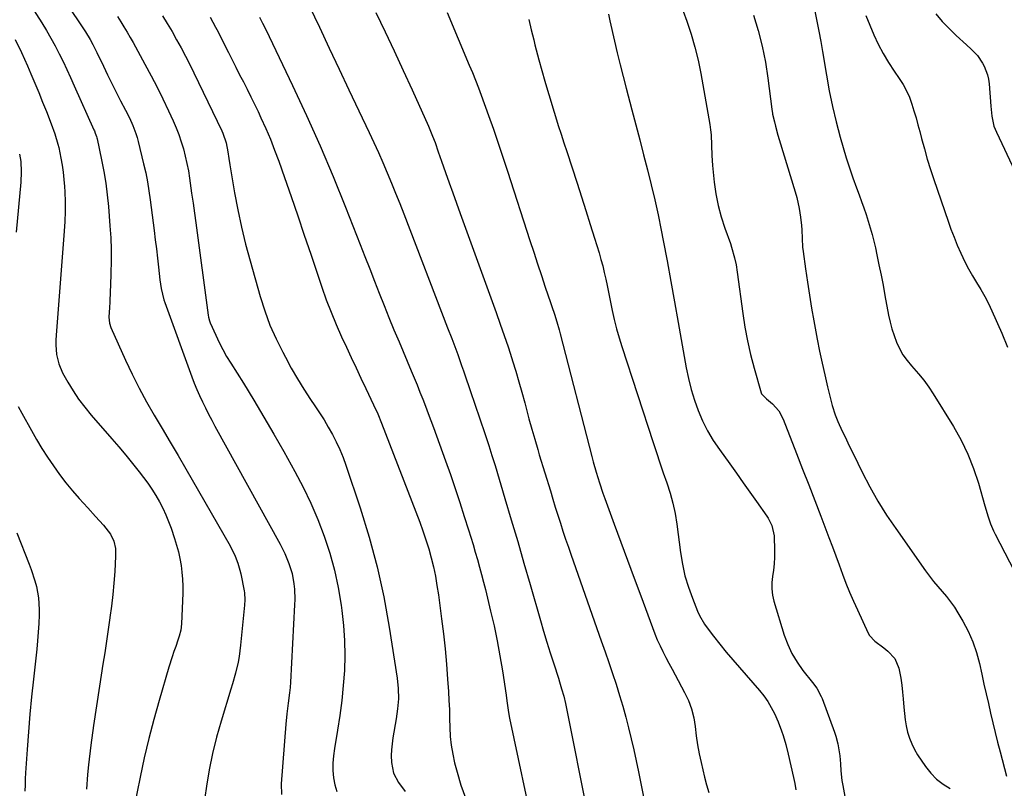
# Model space of a CAD drawing. Units: inches. Extents: x 1942134 to 1947466, y 395360 to 400690.
# Drawn here: x 1943823 to 1944239, y 398967 to 399292 of the extents above; entities that cross this region are included whole.
import ezdxf

# ---------------------------------------------------------------- set-up
doc = ezdxf.new("R2010")
doc.units = ezdxf.units.IN
doc.header["$MEASUREMENT"] = 0
doc.layers.add('7', color=7, linetype='Continuous')
doc.layers.add('8', color=7, linetype='Continuous')

msp = doc.modelspace()

# ---------------------------------------------------------------- linework, layer by layer
at = {"layer": '7', "color": 18}
for points in [[(1943825.46, 399324.55, 1842), (1943850.89, 399286.45, 1842), (1943852.86, 399283.24, 1842), (1943854.06, 399281.03, 1842), (1943855.2, 399278.79, 1842), (1943855.75, 399277.66, 1842), (1943858.5, 399271.93, 1842), (1943860.28, 399268.26, 1842), (1943862.09, 399264.61, 1842), (1943863.93, 399260.97, 1842), (1943865.8, 399257.35, 1842), (1943867.91, 399253.31, 1842), (1943869.51, 399250.1, 1842), (1943870.98, 399246.83, 1842), (1943872.25, 399243.48, 1842), (1943872.77, 399241.77, 1842), (1943873.24, 399240.04, 1842), (1943875.51, 399230.66, 1842), (1943876.36, 399226.9, 1842), (1943877.12, 399223.13, 1842), (1943877.75, 399219.33, 1842), (1943878.29, 399215.52, 1842), (1943879.93, 399202.5, 1842), (1943880.4, 399198.62, 1842), (1943880.87, 399194.75, 1842), (1943881.31, 399190.87, 1842), (1943881.75, 399186.99, 1842), (1943882.33, 399181.65, 1842), (1943882.88, 399178.03, 1842), (1943884.09, 399173.31, 1842), (1943884.49, 399172.15, 1842), (1943895.84, 399140.77, 1842), (1943896.86, 399138.08, 1842), (1943897.94, 399135.41, 1842), (1943899.09, 399132.78, 1842), (1943900.31, 399130.17, 1842), (1943901.58, 399127.58, 1842), (1943902.88, 399125.01, 1842), (1943904.22, 399122.47, 1842), (1943905.6, 399119.93, 1842), (1943933.07, 399070.1, 1842), (1943935.1, 399066.09, 1842), (1943936.85, 399061.89, 1842), (1943938.15, 399057.65, 1842), (1943938.92, 399053.29, 1842), (1943939.11, 399051.08, 1842), (1943939.25, 399046.64, 1842), (1943939.19, 399044.42, 1842), (1943937.48, 399011.81, 1842), (1943937.33, 399009.58, 1842), (1943937.13, 399007.35, 1842), (1943936.54, 399002.91, 1842), (1943935.92, 398998.47, 1842), (1943935.49, 398994.01, 1842), (1943933.59, 398968.91, 1842), (1943933.71, 398964.33, 1842)], [(1943818.38, 399312.56, 1844), (1943832.57, 399290.19, 1844), (1943834.52, 399287.01, 1844), (1943836.39, 399283.79, 1844), (1943838.16, 399280.51, 1844), (1943839.86, 399277.19, 1844), (1943841.49, 399273.83, 1844), (1943843.09, 399270.46, 1844), (1943844.65, 399267.07, 1844), (1943846.19, 399263.67, 1844), (1943854.49, 399245.02, 1844), (1943854.7, 399244.55, 1844), (1943855.08, 399243.6, 1844), (1943855.58, 399242.16, 1844), (1943855.71, 399241.66, 1844), (1943855.83, 399241.17, 1844), (1943857.72, 399232.37, 1844), (1943858.67, 399227.46, 1844), (1943859.5, 399222.53, 1844), (1943860.13, 399217.58, 1844), (1943860.63, 399212.6, 1844), (1943861.29, 399204.44, 1844), (1943861.6, 399199.47, 1844), (1943861.79, 399194.5, 1844), (1943861.8, 399189.53, 1844), (1943861.69, 399184.56, 1844), (1943861.48, 399179.25, 1844), (1943861.38, 399176.93, 1844), (1943861.16, 399172.28, 1844), (1943861.04, 399169.96, 1844), (1943860.83, 399165.96, 1844), (1943861.02, 399163.42, 1844), (1943861.59, 399161.61, 1844), (1943867.79, 399147.83, 1844), (1943870.6, 399141.88, 1844), (1943873.55, 399136, 1844), (1943876.7, 399130.23, 1844), (1943879.98, 399124.53, 1844), (1943883.36, 399118.87, 1844), (1943886.71, 399113.2, 1844), (1943890.03, 399107.52, 1844), (1943893.32, 399101.81, 1844), (1943911.99, 399069.31, 1844), (1943914.13, 399065.05, 1844), (1943915.29, 399062.1, 1844), (1943916.17, 399059.06, 1844), (1943916.52, 399057.51, 1844), (1943917.9, 399050.32, 1844), (1943918.02, 399049.58, 1844), (1943918.25, 399046.58, 1844), (1943918.14, 399044.33, 1844), (1943916.4, 399027.35, 1844), (1943915.77, 399022.64, 1844), (1943915.33, 399020.3, 1844), (1943914.27, 399015.66, 1844), (1943913.03, 399011.06, 1844), (1943912.35, 399008.78, 1844), (1943908.17, 398995.27, 1844), (1943906.25, 398988.51, 1844), (1943904.54, 398981.7, 1844), (1943903.15, 398974.82, 1844), (1943901.98, 398967.89, 1844), (1943900.58, 398958.3, 1844)], [(1943939.46, 399309.79, 1832), (1943949.66, 399288.33, 1832), (1943953.84, 399279.53, 1832), (1943958.01, 399270.72, 1832), (1943962.18, 399261.92, 1832), (1943966.34, 399253.11, 1832), (1943970.67, 399243.95, 1832), (1943972.64, 399239.71, 1832), (1943974.58, 399235.45, 1832), (1943976.46, 399231.17, 1832), (1943978.3, 399226.87, 1832), (1943980.1, 399222.55, 1832), (1943981.86, 399218.23, 1832), (1943983.59, 399213.88, 1832), (1943985.3, 399209.52, 1832), (1944003.81, 399161.49, 1832), (1944005.54, 399156.96, 1832), (1944006.4, 399154.68, 1832), (1944008.08, 399150.13, 1832), (1944009.7, 399145.55, 1832), (1944010.5, 399143.26, 1832), (1944013.89, 399133.3, 1832), (1944014.87, 399130.41, 1832), (1944015.85, 399127.52, 1832), (1944016.84, 399124.64, 1832), (1944017.82, 399121.75, 1832), (1944019.07, 399118.07, 1832), (1944020.47, 399113.88, 1832), (1944021.17, 399111.78, 1832), (1944022.52, 399107.57, 1832), (1944023.82, 399103.35, 1832), (1944027.99, 399089.41, 1832), (1944030.69, 399080.31, 1832), (1944033.38, 399071.21, 1832), (1944036.03, 399062.1, 1832), (1944038.66, 399052.99, 1832), (1944042.99, 399037.86, 1832), (1944044.33, 399033.27, 1832), (1944045.7, 399028.69, 1832), (1944047.12, 399024.12, 1832), (1944048.57, 399019.57, 1832), (1944050.55, 399013.47, 1832), (1944051.02, 399011.97, 1832), (1944051.94, 399008.95, 1832), (1944052.8, 399005.92, 1832), (1944053.54, 399002.85, 1832), (1944053.87, 399001.31, 1832), (1944063, 398955.42, 1832)], [(1944101.66, 399299.37, 1822), (1944104.74, 399290.95, 1822), (1944106.56, 399285.5, 1822), (1944108.19, 399280.01, 1822), (1944109.53, 399274.43, 1822), (1944110.66, 399268.81, 1822), (1944114.43, 399247.23, 1822), (1944114.75, 399245.08, 1822), (1944114.99, 399242.92, 1822), (1944115.19, 399238.59, 1822), (1944115.32, 399234.24, 1822), (1944115.65, 399229.91, 1822), (1944116.34, 399222.92, 1822), (1944117.03, 399217.97, 1822), (1944117.95, 399213.07, 1822), (1944119.24, 399208.26, 1822), (1944120.78, 399203.5, 1822), (1944123.15, 399196.99, 1822), (1944123.65, 399195.52, 1822), (1944124.93, 399191.04, 1822), (1944125.56, 399188.01, 1822), (1944126.05, 399184.94, 1822), (1944128.38, 399167.48, 1822), (1944129.28, 399161.66, 1822), (1944130.35, 399155.88, 1822), (1944131.67, 399150.14, 1822), (1944133.16, 399144.44, 1822), (1944136.14, 399133.95, 1822), (1944136.3, 399133.55, 1822), (1944138.47, 399131.47, 1822), (1944140.9, 399129.35, 1822), (1944143.59, 399126.36, 1822), (1944145.49, 399122.82, 1822), (1944151.11, 399108.3, 1822), (1944153.67, 399101.7, 1822), (1944156.22, 399095.1, 1822), (1944158.76, 399088.49, 1822), (1944161.3, 399081.89, 1822), (1944164.76, 399072.84, 1822), (1944166.22, 399069, 1822), (1944167.66, 399065.15, 1822), (1944169.08, 399061.3, 1822), (1944170.49, 399057.44, 1822), (1944171.93, 399053.6, 1822), (1944173.45, 399049.79, 1822), (1944175.06, 399046.02, 1822), (1944176.75, 399042.28, 1822), (1944181.29, 399032.55, 1822), (1944181.86, 399031.55, 1822), (1944184.18, 399029.07, 1822), (1944187.94, 399026.28, 1822), (1944189.68, 399024.94, 1822), (1944192.59, 399021.74, 1822), (1944194.22, 399017.73, 1822), (1944195.05, 399013.48, 1822), (1944195.52, 399010.57, 1822), (1944195.86, 399007.63, 1822), (1944196.12, 399004.69, 1822), (1944196.35, 399001.19, 1822), (1944196.6, 398998.55, 1822), (1944196.94, 398995.92, 1822), (1944197.41, 398993.32, 1822), (1944197.98, 398990.73, 1822), (1944198.74, 398988.21, 1822), (1944199.68, 398985.76, 1822), (1944200.86, 398983.42, 1822), (1944202.21, 398981.16, 1822), (1944205.57, 398976.14, 1822), (1944207.76, 398973.36, 1822), (1944210.19, 398970.85, 1822), (1944212.97, 398968.72, 1822), (1944215.99, 398966.87, 1822)], [(1943883.4, 399293.23, 1838), (1943885.48, 399289.89, 1838), (1943887.48, 399286.51, 1838), (1943889.43, 399283.09, 1838), (1943891.32, 399279.64, 1838), (1943893.17, 399276.17, 1838), (1943894.94, 399272.66, 1838), (1943896.68, 399269.13, 1838), (1943908.5, 399244.55, 1838), (1943908.94, 399243.58, 1838), (1943910.33, 399239.57, 1838), (1943911.07, 399235.77, 1838), (1943911.49, 399232.99, 1838), (1943911.94, 399230.22, 1838), (1943913.91, 399218.44, 1838), (1943915.25, 399211.19, 1838), (1943916.75, 399203.97, 1838), (1943918.49, 399196.81, 1838), (1943920.4, 399189.69, 1838), (1943924.7, 399174.64, 1838), (1943926.64, 399168.58, 1838), (1943928.82, 399162.61, 1838), (1943931.38, 399156.8, 1838), (1943934.19, 399151.09, 1838), (1943935.31, 399148.98, 1838), (1943937.81, 399144.44, 1838), (1943940.41, 399139.95, 1838), (1943943.15, 399135.55, 1838), (1943945.98, 399131.21, 1838), (1943947.81, 399128.5, 1838), (1943949.75, 399125.53, 1838), (1943951.64, 399122.52, 1838), (1943953.45, 399119.46, 1838), (1943955.2, 399116.37, 1838), (1943956.82, 399113.22, 1838), (1943958.33, 399110.01, 1838), (1943959.67, 399106.73, 1838), (1943960.89, 399103.4, 1838), (1943966.92, 399085.46, 1838), (1943970.74, 399073.04, 1838), (1943974.13, 399060.52, 1838), (1943976.87, 399047.84, 1838), (1943979.18, 399035.06, 1838), (1943982.51, 399013.41, 1838), (1943982.97, 399009.13, 1838), (1943983.01, 399004.82, 1838), (1943982.7, 399000.52, 1838), (1943982.1, 398996.25, 1838), (1943980.7, 398988.28, 1838), (1943980.34, 398985.78, 1838), (1943980.11, 398983.28, 1838), (1943980.04, 398980.77, 1838), (1943980.11, 398977.89, 1838), (1943980.99, 398973.42, 1838), (1943983.07, 398969.37, 1838), (1943985.83, 398965.58, 1838)], [(1944003.67, 399294.57, 1828), (1944012.94, 399272.38, 1828), (1944014.26, 399269.21, 1828), (1944015.57, 399266.03, 1828), (1944016.83, 399262.83, 1828), (1944018.03, 399259.61, 1828), (1944021.07, 399251.13, 1828), (1944023.14, 399245.26, 1828), (1944025.17, 399239.37, 1828), (1944027.15, 399233.47, 1828), (1944029.09, 399227.56, 1828), (1944038.53, 399198.32, 1828), (1944040.13, 399193.4, 1828), (1944041.75, 399188.48, 1828), (1944043.38, 399183.56, 1828), (1944045.04, 399178.65, 1828), (1944047.26, 399172.11, 1828), (1944047.81, 399170.48, 1828), (1944048.87, 399167.19, 1828), (1944049.89, 399163.89, 1828), (1944050.83, 399160.57, 1828), (1944051.27, 399158.9, 1828), (1944064.63, 399107.1, 1828), (1944065.22, 399104.86, 1828), (1944066.48, 399100.41, 1828), (1944067.85, 399095.98, 1828), (1944069.33, 399091.59, 1828), (1944070.12, 399089.41, 1828), (1944074.1, 399078.56, 1828), (1944076.89, 399070.96, 1828), (1944079.68, 399063.37, 1828), (1944082.49, 399055.77, 1828), (1944085.3, 399048.18, 1828), (1944090.24, 399034.84, 1828), (1944091.25, 399032.26, 1828), (1944092.32, 399029.71, 1828), (1944093.48, 399027.19, 1828), (1944094.7, 399024.71, 1828), (1944095.97, 399022.24, 1828), (1944097.25, 399019.78, 1828), (1944098.55, 399017.34, 1828), (1944099.86, 399014.89, 1828), (1944103.86, 399007.49, 1828), (1944105.48, 399004.02, 1828), (1944106.8, 399000.47, 1828), (1944107.69, 398996.78, 1828), (1944108.3, 398993.01, 1828), (1944108.75, 398989.18, 1828), (1944109.31, 398985.37, 1828), (1944110.02, 398981.58, 1828), (1944110.82, 398977.8, 1828), (1944112.25, 398971.71, 1828), (1944113.11, 398968.44, 1828), (1944114.08, 398965.22, 1828)], [(1944071.68, 399293.93, 1824), (1944072.31, 399291.08, 1824), (1944074.26, 399282.51, 1824), (1944075.43, 399277.52, 1824), (1944076.62, 399272.54, 1824), (1944077.87, 399267.57, 1824), (1944079.15, 399262.61, 1824), (1944081.57, 399253.41, 1824), (1944083.23, 399247.1, 1824), (1944084.89, 399240.79, 1824), (1944086.55, 399234.48, 1824), (1944088.2, 399228.17, 1824), (1944089.79, 399221.85, 1824), (1944091.3, 399215.5, 1824), (1944092.67, 399209.13, 1824), (1944093.97, 399202.73, 1824), (1944094.82, 399198.29, 1824), (1944096.45, 399189.65, 1824), (1944098.05, 399181.01, 1824), (1944099.61, 399172.36, 1824), (1944101.14, 399163.71, 1824), (1944104.49, 399144.58, 1824), (1944105.44, 399139.96, 1824), (1944106.56, 399135.4, 1824), (1944107.96, 399130.9, 1824), (1944109.53, 399126.46, 1824), (1944111.4, 399122.15, 1824), (1944113.49, 399117.94, 1824), (1944115.89, 399113.91, 1824), (1944118.5, 399110, 1824), (1944122.89, 399103.95, 1824), (1944125.74, 399099.99, 1824), (1944128.58, 399096.02, 1824), (1944131.41, 399092.05, 1824), (1944134.22, 399088.06, 1824), (1944138.51, 399081.94, 1824), (1944139.14, 399080.99, 1824), (1944140.69, 399077.96, 1824), (1944141.62, 399073.58, 1824), (1944141.77, 399067.22, 1824), (1944141.75, 399064.52, 1824), (1944141.63, 399061.83, 1824), (1944141.33, 399059.14, 1824), (1944140.93, 399056.47, 1824), (1944140.64, 399053.82, 1824), (1944140.6, 399051.18, 1824), (1944140.94, 399048.56, 1824), (1944141.54, 399045.95, 1824), (1944145.93, 399031.65, 1824), (1944147.4, 399027.67, 1824), (1944149.15, 399023.85, 1824), (1944151.33, 399020.24, 1824), (1944153.78, 399016.78, 1824), (1944157.88, 399011.65, 1824), (1944159.64, 399009.23, 1824), (1944161.53, 399005.75, 1824), (1944161.9, 399004.83, 1824), (1944167.12, 398990.64, 1824), (1944167.66, 398989.02, 1824), (1944168.53, 398985.72, 1824), (1944169.11, 398982.35, 1824), (1944169.33, 398980.65, 1824), (1944169.6, 398977.24, 1824), (1944169.78, 398974.39, 1824), (1944170.25, 398970.24, 1824), (1944170.58, 398968.17, 1824), (1944171.69, 398961.9, 1824)], [(1944158.85, 399295.2, 1818), (1944159.72, 399290.92, 1818), (1944160.56, 399286.64, 1818), (1944161.34, 399282.35, 1818), (1944162.07, 399278.05, 1818), (1944163.7, 399268.14, 1818), (1944164.91, 399261.52, 1818), (1944166.26, 399254.92, 1818), (1944167.82, 399248.38, 1818), (1944169.53, 399241.87, 1818), (1944170.74, 399237.57, 1818), (1944172.02, 399233.26, 1818), (1944173.37, 399228.96, 1818), (1944174.85, 399224.71, 1818), (1944176.4, 399220.48, 1818), (1944177.52, 399217.53, 1818), (1944178.55, 399214.79, 1818), (1944179.53, 399212.03, 1818), (1944180.47, 399209.25, 1818), (1944181.38, 399206.47, 1818), (1944182.22, 399203.66, 1818), (1944183, 399200.84, 1818), (1944183.71, 399198, 1818), (1944184.36, 399195.14, 1818), (1944184.97, 399192.29, 1818), (1944185.87, 399187.99, 1818), (1944186.75, 399183.69, 1818), (1944187.59, 399179.38, 1818), (1944188.41, 399175.07, 1818), (1944189.95, 399166.81, 1818), (1944190.58, 399163.88, 1818), (1944191.33, 399160.98, 1818), (1944192.25, 399158.14, 1818), (1944193.29, 399155.33, 1818), (1944194.55, 399152.63, 1818), (1944196, 399150.05, 1818), (1944197.72, 399147.64, 1818), (1944199.62, 399145.36, 1818), (1944202.62, 399141.98, 1818), (1944204.82, 399139.26, 1818), (1944206.86, 399136.42, 1818), (1944208.79, 399133.49, 1818), (1944217.3, 399119.69, 1818), (1944220.51, 399113.98, 1818), (1944223.38, 399108.13, 1818), (1944225.77, 399102.05, 1818), (1944227.83, 399095.84, 1818), (1944230.57, 399086.27, 1818), (1944231.97, 399081.67, 1818), (1944233.02, 399078.64, 1818), (1944234.27, 399075.7, 1818), (1944234.97, 399074.26, 1818), (1944249.03, 399047.09, 1818)], [(1944180.4, 399293.36, 1816), (1944181.97, 399289.24, 1816), (1944183.66, 399285.17, 1816), (1944185.55, 399281.18, 1816), (1944187.58, 399277.28, 1816), (1944189.85, 399273.51, 1816), (1944192.26, 399269.82, 1816), (1944194.43, 399266.71, 1816), (1944196.04, 399264.16, 1816), (1944197.49, 399261.52, 1816), (1944198.7, 399258.77, 1816), (1944199.75, 399255.94, 1816), (1944200.64, 399253.04, 1816), (1944201.51, 399250.13, 1816), (1944202.33, 399247.21, 1816), (1944203.11, 399244.27, 1816), (1944203.86, 399241.38, 1816), (1944205.04, 399237, 1816), (1944206.29, 399232.65, 1816), (1944207.63, 399228.33, 1816), (1944209.05, 399224.02, 1816), (1944215.03, 399206.52, 1816), (1944216.26, 399203.07, 1816), (1944217.56, 399199.65, 1816), (1944218.95, 399196.27, 1816), (1944220.41, 399192.91, 1816), (1944222.09, 399189.36, 1816), (1944223.64, 399186.35, 1816), (1944225.33, 399183.42, 1816), (1944227.11, 399180.53, 1816), (1944228.88, 399177.65, 1816), (1944230.56, 399174.71, 1816), (1944232.09, 399171.69, 1816), (1944233.53, 399168.62, 1816), (1944237.71, 399159.1, 1816), (1944240.17, 399153.2, 1816)], [(1944209.88, 399294.05, 1814), (1944212.6, 399290.84, 1814), (1944215.5, 399287.79, 1814), (1944218.53, 399284.85, 1814), (1944222.87, 399280.89, 1814), (1944224.75, 399279.13, 1814), (1944227.46, 399276.36, 1814), (1944229.61, 399273.18, 1814), (1944230.26, 399271.93, 1814), (1944231.71, 399268.27, 1814), (1944232.13, 399266.36, 1814), (1944232.4, 399264.4, 1814), (1944233.1, 399255.02, 1814), (1944233.56, 399250.79, 1814), (1944234.41, 399246.63, 1814), (1944234.89, 399245.3, 1814), (1944235.43, 399244, 1814), (1944243.16, 399227.57, 1814)], [(1943903.53, 399292.6, 1836), (1943905.85, 399288.41, 1836), (1943906.39, 399287.35, 1836), (1943911.25, 399277.64, 1836), (1943912.82, 399274.53, 1836), (1943914.4, 399271.43, 1836), (1943915.99, 399268.33, 1836), (1943917.59, 399265.24, 1836), (1943919.18, 399262.14, 1836), (1943920.75, 399259.03, 1836), (1943922.27, 399255.9, 1836), (1943923.77, 399252.76, 1836), (1943925.01, 399250.1, 1836), (1943927.04, 399245.59, 1836), (1943928.98, 399241.04, 1836), (1943930.78, 399236.44, 1836), (1943932.5, 399231.79, 1836), (1943934.91, 399224.94, 1836), (1943937.74, 399216.84, 1836), (1943940.55, 399208.73, 1836), (1943943.32, 399200.61, 1836), (1943946.06, 399192.47, 1836), (1943950.72, 399178.58, 1836), (1943952.6, 399173.25, 1836), (1943954.6, 399167.98, 1836), (1943956.77, 399162.77, 1836), (1943959.05, 399157.6, 1836), (1943961.07, 399153.22, 1836), (1943963.11, 399148.84, 1836), (1943965.16, 399144.46, 1836), (1943967.23, 399140.1, 1836), (1943969.32, 399135.74, 1836), (1943972.58, 399128.95, 1836), (1943974.33, 399125.06, 1836), (1943975.91, 399121.1, 1836), (1943992.01, 399079.41, 1836), (1943993.38, 399075.68, 1836), (1943994.66, 399071.93, 1836), (1943995.81, 399068.13, 1836), (1943996.87, 399064.3, 1836), (1943997.8, 399060.44, 1836), (1943998.63, 399056.56, 1836), (1943999.32, 399052.65, 1836), (1943999.92, 399048.73, 1836), (1944001.27, 399038.54, 1836), (1944002.05, 399032.17, 1836), (1944002.75, 399025.8, 1836), (1944003.32, 399019.42, 1836), (1944003.8, 399013.03, 1836), (1944004.15, 399007.79, 1836), (1944004.37, 399004.01, 1836), (1944004.55, 399000.23, 1836), (1944004.67, 398996.44, 1836), (1944004.75, 398992.65, 1836), (1944004.94, 398988.88, 1836), (1944005.31, 398985.14, 1836), (1944005.95, 398981.43, 1836), (1944006.77, 398977.75, 1836), (1944007.79, 398973.85, 1836), (1944009.45, 398968.32, 1836), (1944011.37, 398962.88, 1836)], [(1943924.35, 399292.64, 1834), (1943925.71, 399290.04, 1834), (1943927.01, 399287.41, 1834), (1943938.37, 399263.74, 1834), (1943944.29, 399251.05, 1834), (1943950.02, 399238.29, 1834), (1943955.46, 399225.39, 1834), (1943960.71, 399212.42, 1834), (1943966.89, 399196.66, 1834), (1943968.91, 399191.51, 1834), (1943970.93, 399186.35, 1834), (1943972.95, 399181.19, 1834), (1943974.97, 399176.03, 1834), (1943977, 399170.87, 1834), (1943979.06, 399165.73, 1834), (1943981.17, 399160.61, 1834), (1943983.3, 399155.49, 1834), (1943988.47, 399143.22, 1834), (1943989.71, 399140.25, 1834), (1943990.93, 399137.28, 1834), (1943992.13, 399134.3, 1834), (1943993.32, 399131.31, 1834), (1943994.49, 399128.31, 1834), (1943995.63, 399125.31, 1834), (1943996.75, 399122.29, 1834), (1943997.86, 399119.27, 1834), (1944002.9, 399105.3, 1834), (1944004.97, 399099.44, 1834), (1944006.99, 399093.56, 1834), (1944008.95, 399087.66, 1834), (1944010.86, 399081.74, 1834), (1944012.63, 399076.14, 1834), (1944013.6, 399073.01, 1834), (1944014.56, 399069.87, 1834), (1944015.48, 399066.73, 1834), (1944016.39, 399063.58, 1834), (1944017.26, 399060.42, 1834), (1944018.11, 399057.25, 1834), (1944018.93, 399054.07, 1834), (1944019.73, 399050.89, 1834), (1944021.95, 399041.8, 1834), (1944023.4, 399035.53, 1834), (1944024.73, 399029.24, 1834), (1944025.9, 399022.92, 1834), (1944026.95, 399016.57, 1834), (1944028.52, 399006.27, 1834), (1944028.87, 399003.84, 1834), (1944029.53, 398998.97, 1834), (1944029.98, 398996.56, 1834), (1944040.48, 398947.08, 1834)], [(1944038.15, 399291.58, 1826), (1944039.14, 399287.32, 1826), (1944040.16, 399283.06, 1826), (1944040.68, 399280.93, 1826), (1944041.78, 399276.69, 1826), (1944042.36, 399274.58, 1826), (1944044.88, 399265.54, 1826), (1944045.94, 399261.8, 1826), (1944047.04, 399258.07, 1826), (1944048.17, 399254.35, 1826), (1944049.34, 399250.64, 1826), (1944050.53, 399246.93, 1826), (1944051.72, 399243.23, 1826), (1944052.92, 399239.53, 1826), (1944054.12, 399235.83, 1826), (1944058.45, 399222.56, 1826), (1944060.33, 399216.75, 1826), (1944062.18, 399210.94, 1826), (1944064.01, 399205.11, 1826), (1944065.81, 399199.28, 1826), (1944067.71, 399193.06, 1826), (1944068.51, 399190.32, 1826), (1944069.26, 399187.58, 1826), (1944069.94, 399184.81, 1826), (1944070.58, 399182.04, 1826), (1944071.18, 399179.25, 1826), (1944071.77, 399176.46, 1826), (1944072.34, 399173.67, 1826), (1944072.9, 399170.87, 1826), (1944073.32, 399168.72, 1826), (1944074.16, 399164.87, 1826), (1944075.09, 399161.03, 1826), (1944076.15, 399157.24, 1826), (1944077.31, 399153.47, 1826), (1944090.52, 399113.03, 1826), (1944091.94, 399108.75, 1826), (1944093.37, 399104.47, 1826), (1944094.84, 399100.21, 1826), (1944096.34, 399095.96, 1826), (1944097.7, 399091.67, 1826), (1944098.89, 399087.34, 1826), (1944099.79, 399082.95, 1826), (1944100.51, 399078.51, 1826), (1944102.07, 399066.5, 1826), (1944102.9, 399061.57, 1826), (1944103.97, 399056.71, 1826), (1944105.42, 399051.95, 1826), (1944107.11, 399047.26, 1826), (1944109.31, 399041.81, 1826), (1944110.16, 399039.93, 1826), (1944112.21, 399036.35, 1826), (1944113.4, 399034.67, 1826), (1944116.1, 399031.17, 1826), (1944118.75, 399027.8, 1826), (1944121.44, 399024.46, 1826), (1944124.19, 399021.18, 1826), (1944126.98, 399017.92, 1826), (1944135.38, 399008.32, 1826), (1944137.21, 399006.03, 1826), (1944138.91, 399003.66, 1826), (1944140.41, 399001.15, 1826), (1944141.76, 398998.56, 1826), (1944143.36, 398995.06, 1826), (1944144.8, 398991.26, 1826), (1944145.42, 398989.32, 1826), (1944146.52, 398985.4, 1826), (1944147.5, 398981.45, 1826), (1944149.83, 398971.57, 1826), (1944150.37, 398968.94, 1826), (1944150.83, 398966.3, 1826)], [(1943821.24, 399283.25, 1846), (1943823.92, 399277.72, 1846), (1943826.46, 399272.11, 1846), (1943827.93, 399268.68, 1846), (1943829.6, 399264.72, 1846), (1943831.25, 399260.75, 1846), (1943832.86, 399256.77, 1846), (1943834.44, 399252.77, 1846), (1943836.47, 399247.56, 1846), (1943838, 399243.32, 1846), (1943839.31, 399239.01, 1846), (1943839.66, 399237.55, 1846), (1943840.57, 399233.08, 1846), (1943841.1, 399230.09, 1846), (1943841.54, 399227.1, 1846), (1943841.86, 399224.09, 1846), (1943842.09, 399221.06, 1846), (1943842.21, 399218.81, 1846), (1943842.35, 399214.65, 1846), (1943842.38, 399210.5, 1846), (1943842.25, 399206.35, 1846), (1943842.01, 399202.19, 1846), (1943838.59, 399158.27, 1846), (1943838.49, 399156.22, 1846), (1943838.47, 399154.18, 1846), (1943838.77, 399150.1, 1846), (1943839.65, 399146.15, 1846), (1943841.28, 399142.45, 1846), (1943843.48, 399138.54, 1846), (1943845.69, 399134.88, 1846), (1943848.05, 399131.31, 1846), (1943850.62, 399127.9, 1846), (1943853.33, 399124.59, 1846), (1943862.07, 399114.59, 1846), (1943865.03, 399111.14, 1846), (1943867.95, 399107.65, 1846), (1943870.82, 399104.12, 1846), (1943873.64, 399100.56, 1846), (1943875.46, 399098.23, 1846), (1943877.28, 399095.76, 1846), (1943879.02, 399093.25, 1846), (1943880.64, 399090.65, 1846), (1943882.17, 399087.99, 1846), (1943883.57, 399085.27, 1846), (1943884.87, 399082.5, 1846), (1943886.03, 399079.66, 1846), (1943887.08, 399076.79, 1846), (1943888.53, 399072.5, 1846), (1943889.4, 399069.7, 1846), (1943890.17, 399066.87, 1846), (1943890.8, 399064, 1846), (1943891.32, 399061.11, 1846), (1943891.69, 399058.19, 1846), (1943891.94, 399055.27, 1846), (1943892.03, 399052.34, 1846), (1943892, 399049.41, 1846), (1943891.51, 399036.36, 1846), (1943891.2, 399033.76, 1846), (1943890.55, 399031.22, 1846), (1943890, 399029.56, 1846), (1943889.04, 399026.85, 1846), (1943888.28, 399024.67, 1846), (1943887.54, 399022.48, 1846), (1943886.17, 399018.07, 1846), (1943882.03, 399004.11, 1846), (1943879.76, 398996.06, 1846), (1943877.63, 398987.98, 1846), (1943875.73, 398979.84, 1846), (1943873.97, 398971.66, 1846), (1943871.48, 398959.3, 1846)], [(1943823.14, 399234.81, 1848), (1943823.63, 399231.66, 1848), (1943823.86, 399227.32, 1848), (1943823.69, 399222.99, 1848), (1943821.69, 399201.84, 1848)], [(1943822.58, 399128.2, 1848), (1943824.06, 399125.37, 1848), (1943828.1, 399118.13, 1848), (1943830.3, 399114.31, 1848), (1943832.57, 399110.52, 1848), (1943834.95, 399106.8, 1848), (1943837.39, 399103.12, 1848), (1943839.95, 399099.53, 1848), (1943842.62, 399096.02, 1848), (1943845.42, 399092.62, 1848), (1943848.33, 399089.3, 1848), (1943851.9, 399085.4, 1848), (1943855.21, 399081.76, 1848), (1943858.52, 399078.13, 1848), (1943861.54, 399074.32, 1848), (1943862.86, 399071.4, 1848), (1943863.58, 399068.26, 1848), (1943863.69, 399066.66, 1848), (1943863.69, 399065.04, 1848), (1943863.27, 399058.52, 1848), (1943862.91, 399053.63, 1848), (1943862.46, 399048.75, 1848), (1943861.91, 399043.89, 1848), (1943861.28, 399039.03, 1848), (1943861.26, 399038.92, 1848), (1943860.55, 399034.02, 1848), (1943859.83, 399029.12, 1848), (1943859.08, 399024.22, 1848), (1943858.31, 399019.32, 1848), (1943856.84, 399010.08, 1848), (1943855.57, 399001.8, 1848), (1943854.37, 398993.51, 1848), (1943853.27, 398985.21, 1848), (1943852.23, 398976.9, 1848), (1943851.75, 398972.81, 1848), (1943851.35, 398966.55, 1848)]]:
    msp.add_polyline3d(points, dxfattribs=at)
at = {"layer": '8', "color": 18}
for points in [[(1943864.44, 399292.83, 1840), (1943865.84, 399290.68, 1840), (1943867.2, 399288.5, 1840), (1943868.53, 399286.31, 1840), (1943869.82, 399284.09, 1840), (1943871.07, 399281.85, 1840), (1943876.05, 399272.75, 1840), (1943878.65, 399267.9, 1840), (1943881.18, 399263, 1840), (1943883.6, 399258.06, 1840), (1943885.97, 399253.09, 1840), (1943887.93, 399248.85, 1840), (1943889.19, 399245.94, 1840), (1943890.35, 399243, 1840), (1943891.37, 399240.01, 1840), (1943892.29, 399236.98, 1840), (1943893.08, 399233.91, 1840), (1943893.79, 399230.82, 1840), (1943894.38, 399227.71, 1840), (1943894.89, 399224.58, 1840), (1943895.18, 399222.48, 1840), (1943895.77, 399218.29, 1840), (1943896.36, 399214.09, 1840), (1943896.93, 399209.9, 1840), (1943897.51, 399205.71, 1840), (1943902.78, 399166.81, 1840), (1943902.91, 399165.99, 1840), (1943903.31, 399164.38, 1840), (1943903.45, 399163.99, 1840), (1943903.61, 399163.6, 1840), (1943905.99, 399158.27, 1840), (1943907.41, 399155.26, 1840), (1943908.91, 399152.29, 1840), (1943910.54, 399149.38, 1840), (1943912.25, 399146.52, 1840), (1943917.58, 399138.01, 1840), (1943921.96, 399130.89, 1840), (1943926.28, 399123.73, 1840), (1943930.48, 399116.5, 1840), (1943934.61, 399109.23, 1840), (1943939.32, 399100.81, 1840), (1943942.82, 399094.15, 1840), (1943946.1, 399087.39, 1840), (1943949.03, 399080.47, 1840), (1943951.75, 399073.44, 1840), (1943954.05, 399066.29, 1840), (1943956.05, 399059.07, 1840), (1943957.59, 399051.73, 1840), (1943958.83, 399044.33, 1840), (1943959.15, 399042.02, 1840), (1943959.82, 399035.71, 1840), (1943960.27, 399029.38, 1840), (1943960.36, 399023.05, 1840), (1943960.22, 399016.7, 1840), (1943959.78, 399010.36, 1840), (1943959.19, 399004.04, 1840), (1943958.36, 398997.74, 1840), (1943957.38, 398991.46, 1840), (1943956.02, 398983.72, 1840), (1943955.62, 398980.65, 1840), (1943955.37, 398977.58, 1840), (1943955.39, 398974.5, 1840), (1943955.57, 398971.41, 1840), (1943956.15, 398968.43, 1840), (1943957.06, 398965.59, 1840)], [(1943973.57, 399294.62, 1830), (1943977.42, 399286.48, 1830), (1943981.25, 399278.33, 1830), (1943985.03, 399270.16, 1830), (1943988.78, 399261.97, 1830), (1943995.77, 399246.61, 1830), (1943997.49, 399242.43, 1830), (1943998.5, 399239.62, 1830), (1943999.88, 399235.73, 1830), (1944001.25, 399231.84, 1830), (1944002.92, 399227.04, 1830), (1944004.45, 399222.7, 1830), (1944005.98, 399218.36, 1830), (1944007.54, 399214.03, 1830), (1944009.1, 399209.7, 1830), (1944024.31, 399167.84, 1830), (1944026.02, 399163.02, 1830), (1944027.7, 399158.19, 1830), (1944029.31, 399153.33, 1830), (1944030.88, 399148.46, 1830), (1944031.19, 399147.49, 1830), (1944032.54, 399143.09, 1830), (1944033.86, 399138.67, 1830), (1944035.12, 399134.23, 1830), (1944036.33, 399129.78, 1830), (1944037.54, 399125.24, 1830), (1944038.12, 399123.05, 1830), (1944039.33, 399118.69, 1830), (1944040.57, 399114.34, 1830), (1944041.85, 399110, 1830), (1944042.51, 399107.83, 1830), (1944047.17, 399092.53, 1830), (1944048.21, 399089.11, 1830), (1944049.26, 399085.71, 1830), (1944050.33, 399082.3, 1830), (1944051.4, 399078.9, 1830), (1944052.5, 399075.5, 1830), (1944053.62, 399072.11, 1830), (1944054.77, 399068.73, 1830), (1944055.94, 399065.36, 1830), (1944068.68, 399029.2, 1830), (1944070.27, 399024.63, 1830), (1944071.84, 399020.06, 1830), (1944073.38, 399015.48, 1830), (1944074.89, 399010.88, 1830), (1944076.36, 399006.18, 1830), (1944077.72, 399001.64, 1830), (1944078.98, 398997.07, 1830), (1944080.18, 398992.48, 1830), (1944081.29, 398987.87, 1830), (1944082.36, 398983.25, 1830), (1944083.36, 398978.62, 1830), (1944084.32, 398973.98, 1830), (1944088.54, 398952.68, 1830)], [(1944132.91, 399293.5, 1820), (1944134.91, 399286.96, 1820), (1944136.64, 399280.35, 1820), (1944137.96, 399273.65, 1820), (1944139, 399266.88, 1820), (1944140.62, 399253.79, 1820), (1944140.92, 399251.93, 1820), (1944140.98, 399251.67, 1820), (1944141.75, 399248.43, 1820), (1944142.21, 399246.55, 1820), (1944143.22, 399242.82, 1820), (1944143.76, 399240.96, 1820), (1944150.49, 399218.83, 1820), (1944151.14, 399216.5, 1820), (1944152.21, 399211.78, 1820), (1944152.79, 399208.21, 1820), (1944153.2, 399204.59, 1820), (1944153.3, 399202.77, 1820), (1944153.39, 399199.12, 1820), (1944153.65, 399195.48, 1820), (1944153.86, 399193.67, 1820), (1944154.87, 399186.27, 1820), (1944155.66, 399180.76, 1820), (1944156.51, 399175.27, 1820), (1944157.43, 399169.78, 1820), (1944158.42, 399164.31, 1820), (1944159.86, 399156.6, 1820), (1944160.84, 399151.57, 1820), (1944161.88, 399146.54, 1820), (1944163, 399141.54, 1820), (1944164.16, 399136.54, 1820), (1944166.09, 399128.58, 1820), (1944167.36, 399124.66, 1820), (1944168.58, 399121.8, 1820), (1944170.41, 399117.81, 1820), (1944171.55, 399115.36, 1820), (1944172.7, 399112.9, 1820), (1944173.87, 399110.46, 1820), (1944175.06, 399108.02, 1820), (1944178.79, 399100.42, 1820), (1944181.99, 399094.28, 1820), (1944185.39, 399088.24, 1820), (1944189.07, 399082.38, 1820), (1944192.94, 399076.63, 1820), (1944205.56, 399058.85, 1820), (1944207.22, 399056.59, 1820), (1944208.93, 399054.37, 1820), (1944210.73, 399052.22, 1820), (1944212.57, 399050.11, 1820), (1944214.38, 399047.97, 1820), (1944216.11, 399045.77, 1820), (1944217.69, 399043.47, 1820), (1944219.18, 399041.1, 1820), (1944221.27, 399037.55, 1820), (1944223.52, 399033.27, 1820), (1944225.49, 399028.88, 1820), (1944227.03, 399024.32, 1820), (1944228.3, 399019.65, 1820), (1944229.3, 399015.11, 1820), (1944230.2, 399011.01, 1820), (1944231.12, 399006.91, 1820), (1944232.04, 399002.81, 1820), (1944232.97, 398998.72, 1820), (1944233.93, 398994.63, 1820), (1944234.92, 398990.55, 1820), (1944235.95, 398986.48, 1820), (1944237.01, 398982.42, 1820), (1944239.75, 398972.14, 1820)], [(1943822.01, 399074.84, 1850), (1943827.17, 399061.63, 1850), (1943828.03, 399059.32, 1850), (1943829.56, 399054.62, 1850), (1943830.24, 399052.24, 1850), (1943831.16, 399047.42, 1850), (1943831.39, 399042.51, 1850), (1943831.34, 399040.19, 1850), (1943831.21, 399036.55, 1850), (1943831.01, 399032.92, 1850), (1943830.73, 399029.3, 1850), (1943830.38, 399025.68, 1850), (1943829, 399013.09, 1850), (1943828.23, 399005.66, 1850), (1943827.53, 398998.21, 1850), (1943826.91, 398990.77, 1850), (1943826.36, 398983.31, 1850), (1943825.69, 398973.56, 1850), (1943825.54, 398970.98, 1850), (1943825.44, 398968.39, 1850), (1943825.41, 398965.81, 1850)]]:
    msp.add_polyline3d(points, dxfattribs=at)

doc.saveas('drawing.dxf')
